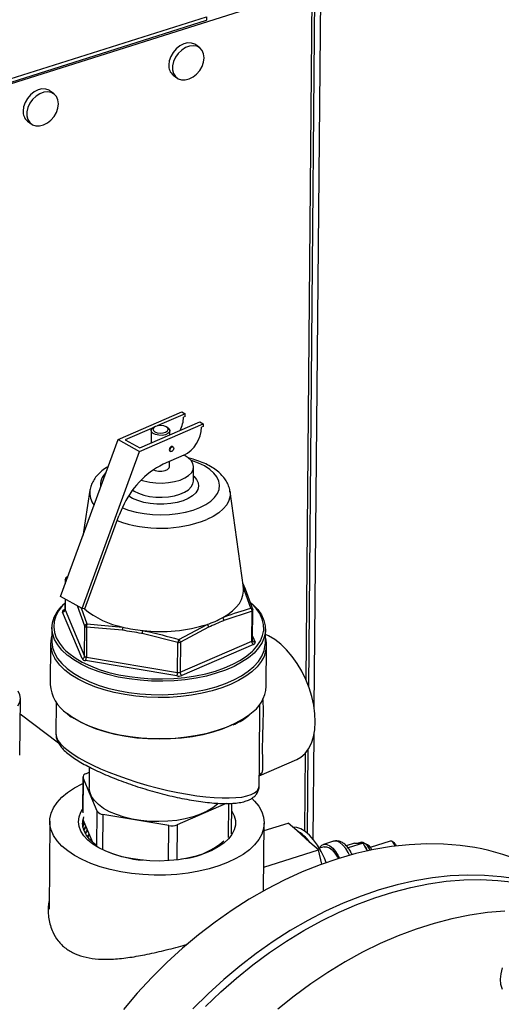
# Model space of a CAD drawing. Extents: x 19.1 to 29.8, y 0.6 to 8.7.
# Drawn here: x 23.6 to 23.7, y 6.5 to 6.7 of the extents above; entities that cross this region are included whole.
import ezdxf

# ---------------------------------------------------------------- set-up
doc = ezdxf.new("R2010")
doc.units = 0
doc.header["$MEASUREMENT"] = 0
doc.layers.get('0').update_dxf_attribs({"linetype": 'CONTINUOUS'})
doc.layers.add('D7', color=7, linetype='CONTINUOUS')

# ---------------------------------------------------------------- blocks, each defined once
blk = doc.blocks.new('A$C55300C0A')
at = {"color": 7, "linetype": 'CONTINUOUS'}
for p, q in [((2.47850615027577, 2.945372068837334), (2.316545059523357, 2.894194518243302)), ((2.477831533135351, 2.802088483365908), (2.479111374724368, 2.945035695735354)), ((2.478979798942106, 2.797655203820288), (2.480303963939221, 2.945552956698054)), ((2.478498195109474, 2.944483545713889), (2.477236411538968, 2.803553257493202)), ((2.31694665197022, 2.894672012445544), (2.45681008617106, 2.938866997468275)), ((2.31695323555612, 2.895407341927018), (2.456816669756961, 2.939602326949747)), ((2.456816669756961, 2.939602326949747), (2.45681008617106, 2.938866997468275)), ((2.455444740905719, 2.933219755107971), (2.454673189571054, 2.933806029199158)), ((2.449985701760248, 2.927637178262368), (2.450757253094906, 2.927050904171179)), ((2.425539245705849, 2.923770016368125), (2.424767694371184, 2.924356290459312)), ((2.420080206560371, 2.91818743952252), (2.420851757895036, 2.917601165431333)), ((2.438676630441989, 2.852812739431653), (2.451762388208721, 2.858491221481558)), ((2.4524664835808, 2.858098122496124), (2.446745151374955, 2.85561538647032)), ((2.451762388208721, 2.858491221481558), (2.4524664835808, 2.858098122496124)), ((2.452461686972406, 2.857562382913646), (2.4524664835808, 2.858098122496124)), ((2.443077226517467, 2.850355870772693), (2.456162984284198, 2.856034352822598)), ((2.443160780454747, 2.851090765208149), (2.455458888912119, 2.856427451808032)), ((2.452461686972406, 2.857562382913646), (2.452138662106577, 2.857422208310461)), ((2.455458888912119, 2.856427451808032), (2.456162984284198, 2.856034352822598)), ((2.456162984284198, 2.856034352822598), (2.456158187675811, 2.855498613240118)), ((2.446061515198217, 2.855318726863175), (2.44016837512342, 2.852761435896242)), ((2.445487579733438, 2.854623864805725), (2.445464898995063, 2.852090622916452)), ((2.44612115213058, 2.855360676345385), (2.445829124311743, 2.855155259746872)), ((2.448981771530626, 2.855127033320071), (2.448693468522244, 2.855337645763371)), ((2.449306297288032, 2.853757573477664), (2.44931374669968, 2.854589608190794)), ((2.456158187675811, 2.855498613240118), (2.455835162809976, 2.855358438636936)), ((2.426888945241686, 2.820612612518265), (2.438676630441989, 2.852812739431653)), ((2.438676630441989, 2.852812739431653), (2.443077226517467, 2.850355870772693)), ((2.44016837512342, 2.852761435896242), (2.443160780454747, 2.851090765208149)), ((2.431289541317163, 2.818155743859305), (2.443077226517467, 2.850355870772693)), ((2.449321330294389, 2.850446440305071), (2.449468016830238, 2.850364544683106)), ((2.449983038543081, 2.85128702074631), (2.449836352007225, 2.851368916368274)), ((2.452196951439063, 2.849582765830909), (2.447960845156416, 2.84774453422703)), ((2.449247910840668, 2.847236313376077), (2.449257498832068, 2.848307208911479)), ((2.454175795019083, 2.84428128029634), (2.454201855046605, 2.847191959493833)), ((2.432904852111619, 2.842400085363512), (2.431426376613864, 2.833007401110117)), ((2.464415657547868, 2.82244495067025), (2.461675589735094, 2.842142493865595)), ((2.439629758984012, 2.838869911088389), (2.438863160757947, 2.837172182453366)), ((2.431870849754802, 2.818071460140783), (2.438863160757947, 2.837172182453366)), ((2.427836409217747, 2.824116818723412), (2.42782800204747, 2.82317781067307)), ((2.427847556118301, 2.824062362299252), (2.427839928191808, 2.823210389025367)), ((2.428023535206165, 2.823711943746582), (2.427847556118301, 2.824062362299252)), ((2.428365681207275, 2.82464657548059), (2.42823874266108, 2.824577949980379)), ((2.42823874266108, 2.824577949980379), (2.428297323759232, 2.824459845137437)), ((2.464297439590965, 2.823294784861113), (2.464774707666379, 2.822162534776806)), ((2.465967809491389, 2.818204391117786), (2.464397852946234, 2.822561338001134)), ((2.464774707666379, 2.822162534776806), (2.46635104696459, 2.81783213662768)), ((2.431289541317163, 2.818155743859305), (2.426888945241686, 2.820612612518265)), ((2.427800478778217, 2.820103700057524), (2.427781159989856, 2.817945958845141)), ((2.42781205537343, 2.820097236802664), (2.42779230689041, 2.817891502420998)), ((2.431302197089892, 2.807836833801843), (2.42727110615062, 2.817382194470128)), ((2.427601182775753, 2.817874747505461), (2.427781221906081, 2.817952874350547)), ((2.42779230689041, 2.817891502420998), (2.431823397829689, 2.808346141752714)), ((2.431878647057573, 2.814517001630969), (2.430366488411792, 2.818671087625208)), ((2.431087590701118, 2.818268493616542), (2.432297778269898, 2.814966418155536)), ((2.431870849754802, 2.818071460140783), (2.431289541317163, 2.818155743859305)), ((2.466186008652024, 2.817585860110012), (2.460422372339664, 2.815667812604029)), ((2.466130759424132, 2.811415000231757), (2.466186008652024, 2.817585860110012)), ((2.466306944637253, 2.81160682032525), (2.466362193865145, 2.817777680203521)), ((2.425115529096487, 2.814206691442497), (2.425090840649354, 2.811449205886977)), ((2.431823397829689, 2.808346141752714), (2.431878647057573, 2.814517001630969)), ((2.432230694743609, 2.814320452138252), (2.432175445515725, 2.808149592259995)), ((2.439586391902033, 2.813664062121728), (2.432230694743609, 2.814320452138252)), ((2.432297778269898, 2.814966418155536), (2.439696994767132, 2.814293711974774)), ((2.451162311685053, 2.81177963872424), (2.456986331121186, 2.814878559217955)), ((2.457256557511023, 2.814294027226198), (2.451482440166757, 2.811205339302465)), ((2.468934171279543, 2.811056665752676), (2.468958859726669, 2.813814151308194)), ((2.450965354168154, 2.811155612277514), (2.443620138041638, 2.812982642711778)), ((2.451427190938873, 2.805034479424209), (2.466130759424132, 2.811415000231757)), ((2.466326245024163, 2.811505491906618), (2.466309147552423, 2.811608219250176)), ((2.466314246892658, 2.812422418960435), (2.46680876899412, 2.811251422848456)), ((2.42482260945858, 2.810991989660661), (2.424747172536797, 2.802566339352134)), ((2.450910104940263, 2.804984752399259), (2.450965354168154, 2.811155612277514)), ((2.451482440166757, 2.811205339302465), (2.451427190938873, 2.805034479424209)), ((2.466478692368987, 2.810758869813122), (2.451775123883721, 2.804378349005574)), ((2.469118736066143, 2.802169069818622), (2.469194172987933, 2.810594720127152)), ((2.450740951886509, 2.804278894955673), (2.432006292461971, 2.807443734816409)), ((2.432175445515725, 2.808149592259995), (2.450910104940263, 2.804984752399259)), ((2.418520605829201, 2.788027881555956), (2.418624764148873, 2.799661463062724)), ((2.425990997259973, 2.798898346122866), (2.42593201792895, 2.792310866055193)), ((2.467767379393848, 2.793826676372247), (2.467809435110055, 2.798523935352196)), ((2.42646484685055, 2.790485709527627), (2.418596144116755, 2.796464853541559)), ((2.47873938460819, 2.770803006531307), (2.47893167194524, 2.792279835414356)), ((2.477562221484654, 2.772008706261846), (2.477715838906398, 2.789166440779964)), ((2.467677661271267, 2.783805939719444), (2.47540397903802, 2.787158726583795)), ((2.477100538793024, 2.78837744945841), (2.47695811546027, 2.772469997654789)), ((2.432783464181284, 2.785592091957183), (2.43274605301125, 2.781413588528882)), ((2.467659057220047, 2.781728028449892), (2.467697402598567, 2.786010874868748)), ((2.431463591191751, 2.783587929168026), (2.431399680316254, 2.776449638327144)), ((2.431500747526933, 2.783406407754161), (2.431436230195537, 2.776200381046551)), ((2.434409782225373, 2.776518003148182), (2.431500747526933, 2.783406407754161)), ((2.43205087523549, 2.78422732947972), (2.432774054827554, 2.784541148702544)), ((2.460874546326579, 2.778104866920185), (2.450826751824195, 2.773744689868155)), ((2.461373057111039, 2.771143162712392), (2.461435530385728, 2.778120886003641)), ((2.461960947610663, 2.771850298890814), (2.462017238442201, 2.778137496867623)), ((2.434345264893985, 2.769311976440579), (2.434409782225373, 2.776518003148182)), ((2.435583274512169, 2.77586283817246), (2.435518757180773, 2.768656811464855)), ((2.449103131828849, 2.77357893311832), (2.435583274512169, 2.77586283817246)), ((2.424671572192288, 2.774454514230542), (2.424510241989438, 2.756435328913489)), ((2.433532508471629, 2.770084915081028), (2.431549349051167, 2.774780907361088)), ((2.44903862547865, 2.766374132914959), (2.449103131828849, 2.77357893311832)), ((2.450826751824195, 2.773744689868155), (2.450762234492807, 2.766538663160556)), ((2.468566604043502, 2.760168630448676), (2.468690980455534, 2.77406039762984)), ((2.468677445272249, 2.772548634974119), (2.473601387653446, 2.774104535278108)), ((2.475362139621794, 2.772540927087159), (2.473601387653446, 2.774104535278108)), ((2.43237617914005, 2.77128677668546), (2.432812818941031, 2.77178909299272)), ((2.432437888534011, 2.771206290661497), (2.432859393292318, 2.771678807963778)), ((2.478077766318847, 2.770129357358194), (2.475362139621794, 2.772540927087159)), ((2.433064504011071, 2.770559829815107), (2.433257497858932, 2.770736122291518)), ((2.479838518287195, 2.768565749167245), (2.478077766318847, 2.770129357358194)), ((2.480997459400797, 2.769203816688518), (2.480057026489916, 2.768906652396443)), ((2.482900743141883, 2.77035922819782), (2.48083829519706, 2.769707522077828)), ((2.487248686253096, 2.769971074797639), (2.485520470128151, 2.769424981487448)), ((2.488985288430506, 2.769962719541646), (2.485912055456552, 2.768991618795899)), ((2.487248686253096, 2.769971074797639), (2.487595967573725, 2.769969403934634)), ((2.487595967573725, 2.769969403934634), (2.488116987341797, 2.769966897169643)), ((2.488485189163768, 2.770120208569314), (2.4880017605484, 2.769967451556462)), ((2.488116987341797, 2.769966897169643), (2.48863800710987, 2.769964390404653)), ((2.48863800710987, 2.769964390404653), (2.488985288430506, 2.769962719541646)), ((2.488985288430506, 2.769962719541646), (2.489296677511717, 2.769379468476989)), ((2.489296677511717, 2.769379468476989), (2.489763848814164, 2.768504427648755)), ((2.494555449294594, 2.770394799192428), (2.490470104343132, 2.769103884522885)), ((2.495433124919344, 2.769960369693133), (2.494990040893128, 2.770284209244495)), ((2.452624357212443, 2.766850958781139), (2.451678132402677, 2.766678070250308)), ((2.468610018891766, 2.765017692697417), (2.479838518287195, 2.768565749167245)), ((2.480525251583117, 2.76566216446738), (2.479838518287195, 2.768565749167245)), ((2.489763848814164, 2.768504427648755), (2.489833556457135, 2.768373860909494))]:
    blk.add_line(p, q, dxfattribs=at)
at = {"color": 7, "linetype": 'CONTINUOUS', "flags": 128}
for points in [[(2.454673189571054, 2.933806029199158), (2.454418580263685, 2.93397122582554), (2.453736694880284, 2.934207150931539), (2.452966386853227, 2.934224066287967), (2.452156057468848, 2.934020909040769), (2.451356622702555, 2.933610444306949), (2.450618313980826, 2.933018463095315), (2.449987521955947, 2.932282161762548), (2.449503881610752, 2.931447804829312), (2.44919778184682, 2.930567818010272), (2.449088456038083, 2.929697494113637)], [(2.456341986627884, 2.931159439256704), (2.456247669138797, 2.931965414579683), (2.455955634666601, 2.932656398935294), (2.455484232811209, 2.93318897523521), (2.454863083484888, 2.933529679751831), (2.454131215784237, 2.933657104767351), (2.453334615648522, 2.933563243699411), (2.452523336393945, 2.933253994184107), (2.451748353679754, 2.932748787505822), (2.451058362520065, 2.932079367658177), (2.450496717597055, 2.931287796752149), (2.45009870912682, 2.930423812098963), (2.449889345445328, 2.929541701031888), (2.449881781642659, 2.928696889833447), (2.450076492980358, 2.927942461098238), (2.450461245028976, 2.927325818358288), (2.451011862402282, 2.926885707544801), (2.451693747785683, 2.926649782438802), (2.45246405581274, 2.926632867082373), (2.453274385197119, 2.92683602432957), (2.454073819963412, 2.92724648906339), (2.454812128685141, 2.927838470275025), (2.455442920710013, 2.928574771607793), (2.455926561055215, 2.929409128541029), (2.456232660819147, 2.930289115360067), (2.456341986627884, 2.931159439256704)], [(2.424767694371184, 2.924356290459312), (2.424513085063815, 2.924521487085692), (2.423831199680414, 2.924757412191693), (2.423060891653357, 2.924774327548119), (2.422250562268978, 2.924571170300923), (2.421451127502685, 2.924160705567101), (2.420712818780949, 2.923568724355467), (2.420082026756077, 2.922832423022698), (2.419598386410883, 2.921998066089464), (2.41929228664695, 2.921118079270426), (2.419182960838206, 2.920247755373791)], [(2.426436491428014, 2.921709700516854), (2.426342173938927, 2.922515675839835), (2.426050139466732, 2.923206660195446), (2.425578737611332, 2.923739236495362), (2.424957588285011, 2.924079941011983), (2.424225720584367, 2.924207366027503), (2.423429120448645, 2.924113504959565), (2.422617841194068, 2.923804255444259), (2.421842858479877, 2.923299048765974), (2.421152867320188, 2.922629628918329), (2.420591222397185, 2.921838058012303), (2.42019321392695, 2.920974073359116), (2.419983850245451, 2.920091962292042), (2.419976286442783, 2.919247151093601), (2.420170997780481, 2.918492722358391), (2.420555749829099, 2.91787607961844), (2.421106367202405, 2.917435968804953), (2.421788252585806, 2.917200043698954), (2.422558560612863, 2.917183128342526), (2.423368889997242, 2.917386285589722), (2.424168324763542, 2.917796750323544), (2.424906633485271, 2.918388731535178), (2.425537425510143, 2.919125032867947), (2.426021065855338, 2.919959389801183), (2.42632716561927, 2.920839376620219), (2.426436491428014, 2.921709700516854)], [(2.448981771530626, 2.855127033320071), (2.449121436833579, 2.855007240289908), (2.449307235265572, 2.854671679488237), (2.449235540577661, 2.854327347775908), (2.448916035534729, 2.854020749058678), (2.448391871063258, 2.853793291192232), (2.447733838479614, 2.853675693621821), (2.44703080873051, 2.85368383855096), (2.446377729879181, 2.853816625961836), (2.445862803843333, 2.854056122178808), (2.445555574237417, 2.854369981910684), (2.445497534122119, 2.854715816661513), (2.445696522136629, 2.855046919531861), (2.445829124311743, 2.855155259746872)], [(2.446363105465103, 2.855493927533183), (2.445996945102749, 2.855256460283926), (2.445844905719845, 2.854966723164638), (2.445930133934198, 2.854668826025251), (2.446239654522785, 2.854408121004796), (2.446726345781784, 2.854224298079342), (2.447316113378889, 2.854145342622926), (2.447919170543699, 2.854183274888059), (2.448443707289591, 2.854332320031227), (2.448809867651953, 2.854569787280485), (2.448961907034857, 2.854859524399775), (2.448876678820497, 2.855157421539162), (2.448567158231917, 2.855418126559617), (2.448080466972918, 2.855601949485071), (2.447490699375813, 2.855680904941486), (2.446887642211003, 2.855642972676354), (2.446363105465103, 2.855493927533183)], [(2.449836352007225, 2.851368916368274), (2.449733352846572, 2.851397675475654), (2.449582955891998, 2.851367259262592), (2.449431932505377, 2.851266876019673), (2.449303274628285, 2.851111808185649), (2.449216569256237, 2.850925663432561), (2.449185016496131, 2.850736780611661), (2.449213419969674, 2.850573915420202), (2.449297455505494, 2.850461862607205), (2.449321330294389, 2.850446440305071)], [(2.44933170303198, 2.850654884989695), (2.449363255792086, 2.850843767810596), (2.449449961164134, 2.851029912563683), (2.449578619041219, 2.851184980397707), (2.44972964242784, 2.851285363640627), (2.449880039382421, 2.85131577985369), (2.450006913331976, 2.851271598444174), (2.450090948867789, 2.851159545631178), (2.450119352341332, 2.850996680439718), (2.450087799581226, 2.850807797618818), (2.450001094209178, 2.850621652865731), (2.449872436332093, 2.850466585031708), (2.449721412945465, 2.850366201788787), (2.449571015990891, 2.850335785575726), (2.449444142041344, 2.85037996698524), (2.449360106505523, 2.850492019798236), (2.44933170303198, 2.850654884989695)], [(2.439592579123357, 2.838787571589099), (2.440842479193897, 2.838340608977279), (2.442388098344949, 2.837929193069081), (2.444033720597979, 2.837629627454345), (2.445745845829492, 2.837448010425114), (2.44748962010712, 2.83738803918036), (2.449229545215225, 2.837450934561685), (2.450930201296117, 2.8376354162005), (2.452556967896285, 2.837937728582639), (2.454076728738954, 2.8383517174998), (2.455458545875999, 2.838868955331475), (2.456674289495339, 2.839478912607), (2.457699210562794, 2.840169172355218), (2.458512444641073, 2.840925682878201), (2.459097436629506, 2.841733043803296), (2.45944227777818, 2.842574819590307), (2.459539948115761, 2.843433874111686), (2.459388459355822, 2.844292719494693), (2.458990895372665, 2.845133872124031), (2.458355349422504, 2.845940208557853), (2.457494759388126, 2.846695314111646), (2.456426644400899, 2.847383817013882), (2.455172748201754, 2.847991701330948), (2.453758596501388, 2.848506592291144), (2.453650335516777, 2.848540091721213)], [(2.443425277042785, 2.844496557957691), (2.443993553038879, 2.844318255763299), (2.445189329294173, 2.844051846953865), (2.446462649439518, 2.843901152119636), (2.447767492367255, 2.843871617764552), (2.44905669765425, 2.843964311337158), (2.450283670062426, 2.844175882650224), (2.451404063612117, 2.84449868496526), (2.452377384361277, 2.84492105136554), (2.453168453962064, 2.845427716428898), (2.453748681098006, 2.84600036795984), (2.45409709484862, 2.846618308840008), (2.454201102633199, 2.847259205075965), (2.45405694533941, 2.847899893007903), (2.453669833187448, 2.848517216504665), (2.453053757419099, 2.849088863886659), (2.452230984617799, 2.849594174328087), (2.452227259008644, 2.849596065877464)], [(2.445934136261052, 2.846620487933694), (2.44631189402017, 2.846463331147119), (2.446964972871498, 2.846330543736243), (2.447668002620603, 2.846322398807104), (2.448326035204239, 2.846439996377515), (2.448850199675711, 2.846667454243961), (2.449169704718642, 2.846974052961191), (2.449247910840668, 2.847236313376077)], [(2.454185013253522, 2.845310877183786), (2.454234867271296, 2.845266749417527), (2.454807981754229, 2.844622045641475), (2.455139800812859, 2.843938822856805), (2.455219659509616, 2.843239040405977), (2.455044991120289, 2.842545189872738), (2.454621409630619, 2.841879572184134), (2.453962529298209, 2.841263580840345), (2.453089527079072, 2.840717014310003), (2.452030461982844, 2.840257439691105), (2.450819373233116, 2.839899628090049), (2.44949518621879, 2.839655079866092), (2.448100461400053, 2.839531655000372), (2.446680026380164, 2.839533320469628), (2.445279535109393, 2.839660022744309), (2.44394400052952, 2.839907689509052), (2.44271634782082, 2.840268360550257), (2.441636034751468, 2.840730443603904), (2.44086338039525, 2.841189387273169)], [(2.441694965154127, 2.842430900141944), (2.441977081382319, 2.842245187078366), (2.442892479115542, 2.84178007064195), (2.443967493011357, 2.841407576565808), (2.445163269266644, 2.841141167756374), (2.446436589411995, 2.840990472922145), (2.447741432339726, 2.84096093856706), (2.44903063762672, 2.841053632139665), (2.450257610034896, 2.841265203452733), (2.451378003584594, 2.841588005767766), (2.452351324333748, 2.842010372168049), (2.453142393934534, 2.842517037231407), (2.453722621070476, 2.843089688762348), (2.454071034821098, 2.843707629642517), (2.454175795019083, 2.84428128029634)], [(2.461675589735094, 2.842142493865595), (2.461686883723431, 2.841257708892493), (2.461458392272625, 2.840335905738427), (2.460987400082743, 2.839438349344166), (2.460281965960739, 2.838580397148466), (2.459354160080018, 2.837776728951263), (2.458219857456442, 2.837041095738233), (2.456898466322379, 2.836386084397605)], [(2.427847556118301, 2.824062362299252), (2.427837886959196, 2.824096158793275), (2.427836409217747, 2.824116818723412)], [(2.460177293831691, 2.816263257360514), (2.461250772054541, 2.816927194434428), (2.462182998947227, 2.817641563338257), (2.462964663527572, 2.818399229032033), (2.463587958613623, 2.819192624032104), (2.464046658800939, 2.820013823994336), (2.464336182641262, 2.820854626861618), (2.464453638401537, 2.821706634785126), (2.464415657547868, 2.82244495067025)], [(2.465891655160206, 2.819396500395364), (2.46638131375952, 2.818964223101774), (2.4673680118551, 2.817915003175881), (2.46812435366526, 2.816821542777999), (2.468641769535076, 2.815696231251356), (2.468914396935993, 2.8145518188252), (2.468939146890619, 2.813401272149609), (2.468715738972087, 2.812257627378149), (2.468246704481373, 2.811133842463057), (2.46753735776668, 2.810042650336464), (2.466595736009722, 2.808996414641183), (2.465440809872064, 2.808013252409839)], [(2.466475334354975, 2.809572829206915), (2.467210781034218, 2.810412776914206), (2.467908732620963, 2.811486439850012), (2.468370232421066, 2.812592171995383), (2.468590051457369, 2.813717444963285), (2.46856569909238, 2.81484950896136), (2.468297451248098, 2.815975537252153), (2.467788347279807, 2.817082771485194), (2.467044155538886, 2.818158666254196), (2.466073308015126, 2.81919103124152), (2.465849282194831, 2.81939441273378)], [(2.428384207026362, 2.808458856109946), (2.428269412754211, 2.808552338197587), (2.427171570381027, 2.809574943189454), (2.426298813466005, 2.810647803921495), (2.425661030693739, 2.811758764452924), (2.425265448397873, 2.812895237156998), (2.425116548683889, 2.814044345343873), (2.425216018645045, 2.815193069158629), (2.425562731246941, 2.816328393101437), (2.426152758097253, 2.817437453498376), (2.426979413955998, 2.818507684251984), (2.427793439516641, 2.819317475553155)], [(2.427792813757925, 2.81924758372782), (2.427304370457449, 2.818741826349158), (2.426490994210887, 2.817688788057453), (2.425910445703551, 2.816597543891793), (2.425569302782009, 2.81548045808461), (2.425471430731875, 2.814350187664471), (2.425617938482581, 2.813219539046863), (2.426007166042766, 2.812101322932411), (2.42663470330865, 2.811008209156509), (2.427493440032265, 2.809952583135023), (2.427970476484006, 2.809476347261293)], [(2.42779230689041, 2.817891502420998), (2.427782637731312, 2.817925298915019), (2.427781159989856, 2.817945958845141)], [(2.425090840649354, 2.811449205886977), (2.425091860236762, 2.811286859788354), (2.425240759950739, 2.810137751601482), (2.425636342246605, 2.809001278897406), (2.426274125018878, 2.807890318365978), (2.427146881933893, 2.806817457633938), (2.428244724307078, 2.805794852642067), (2.429555213145669, 2.804834089913542), (2.431063500087475, 2.803946055273976), (2.432752495638766, 2.803140810510675), (2.43460306280506, 2.802427479368569), (2.436594233920914, 2.801814144174529), (2.438703448221943, 2.801307754261377), (2.440906807467329, 2.800914047229178), (2.443179346716406, 2.800637483935922), (2.445495317191408, 2.800481197954228), (2.447828478021449, 2.800446960066719), (2.450152393562043, 2.800535158202345), (2.452440732921517, 2.800744793040981), (2.454667568300565, 2.801073489336141), (2.456807668764526, 2.801517522827464), (2.458836786120017, 2.802071862438063), (2.460731929656603, 2.802730227278649), (2.462471626640756, 2.803485157812507), (2.464036165610494, 2.804328100375035), (2.46540781971413, 2.805249504090175), (2.466571047562596, 2.806238929085663), (2.467512669319554, 2.807285164780944), (2.468222016034247, 2.808376356907538), (2.468691050524953, 2.809500141822629), (2.468914458443493, 2.810643786594089), (2.468934171279543, 2.811056665752676)], [(2.466326245024163, 2.811505491906634), (2.466333583921369, 2.811489187987632), (2.466335146054405, 2.811485962448733)], [(2.479184271020237, 2.79483992738075), (2.479115132131604, 2.796520190248502), (2.478879699046814, 2.798264000261674), (2.478482173074838, 2.800040239089271), (2.477929648076064, 2.801817209707338), (2.477231983872187, 2.803563202033094), (2.476401630297438, 2.805247058792124), (2.475453405031054, 2.806838731520672), (2.474404229175363, 2.808309816781189), (2.473272825298366, 2.809634063022352), (2.472079383329053, 2.810787839038613), (2.47084520026764, 2.81175055566963), (2.4695923001401, 2.812505033214316), (2.468949839036334, 2.812806618385269)], [(2.427970476484006, 2.809476347261293), (2.428573646383398, 2.808946405532581), (2.429863083192451, 2.80800107674347), (2.431347140625149, 2.807127307720603), (2.433009003717785, 2.806334998616152), (2.434829842897472, 2.805633126608858), (2.436789027328729, 2.805029644189019), (2.4388643586691, 2.804531389053589), (2.441032322585251, 2.80414400663235), (2.443268355179718, 2.803871886122921), (2.445547121309744, 2.803718110759406), (2.447842801644526, 2.803684422878123), (2.450129385208555, 2.803771204176226), (2.452380964096399, 2.803977471386934), (2.454572027019552, 2.804300887420324), (2.456677748359596, 2.804737787843513), (2.458674269452352, 2.805283222400125), (2.460538968916055, 2.805931011098694), (2.462250718960703, 2.806673814234419), (2.463790124774306, 2.807503215550962), (2.46513974427387, 2.808409817599997), (2.466284285731192, 2.809383348218046), (2.466475334354975, 2.809572829206915)], [(2.468199405244491, 2.807410801619645), (2.468083763028467, 2.807233099259816), (2.467243759486465, 2.806171400663605), (2.466182053015245, 2.805160341165149), (2.464910275893089, 2.80421099814389), (2.463442361976277, 2.803333772800628), (2.461794394036872, 2.802538276199802), (2.459984427556464, 2.80183322396863), (2.45803229290658, 2.801226340806907), (2.455959378082952, 2.800724275853544), (2.453788394374179, 2.800332529837241), (2.451543127532076, 2.800055394809324), (2.44924817717002, 2.799895907119159), (2.446928687244423, 2.799855814147251), (2.444610070572303, 2.799935555160592), (2.442317730403111, 2.800134256499949), (2.440076782095446, 2.80044974115187), (2.437911777947924, 2.800878552600492), (2.435846438199029, 2.801415992697845), (2.433903391143261, 2.802056173137758), (2.432103925210768, 2.802792079969362), (2.430467755726866, 2.803615650443416), (2.429012808906812, 2.804517861349459), (2.427755025452434, 2.805488827876009), (2.42670818590247, 2.806517911910608), (2.425883759650091, 2.807593838593227), (2.425728625469809, 2.807843299392053)], [(2.465440809872064, 2.808013252409839), (2.465432508161264, 2.808006989645695), (2.464060854057621, 2.807085585930552), (2.46249631508789, 2.806242643368026), (2.460756618103737, 2.805487712834165), (2.458861474567151, 2.804829347993581), (2.456832357211653, 2.804275008382983), (2.454692256747691, 2.803830974891661), (2.45246542136865, 2.8035022785965), (2.450177082009176, 2.803292643757863), (2.447853166468583, 2.80320444562224), (2.445520005638542, 2.803238683509748), (2.443204035163532, 2.80339496949144), (2.440931495914462, 2.803671532784699), (2.43872813666907, 2.804065239816897), (2.436618922368041, 2.804571629730046), (2.434627751252194, 2.805184964924087), (2.4327771840859, 2.805898296066194), (2.431088188534602, 2.806703540829496), (2.429579901592803, 2.80759157546906), (2.428384207026362, 2.808458856109946)], [(2.418129793769154, 2.798158481088376), (2.418498233397848, 2.798903894610972), (2.418624826346864, 2.799670155190742), (2.418506455477655, 2.800438394949141), (2.418146035473868, 2.801189697273675)], [(2.428223709740358, 2.796615704604158), (2.428273156669107, 2.796577292844959), (2.429637380840568, 2.795634210755705), (2.431193063964415, 2.794765667257349), (2.432922984902426, 2.793981276973461), (2.434807993734474, 2.79328972296635), (2.436827223744736, 2.792698660617092), (2.438958322412603, 2.792214632881802), (2.441177698851106, 2.791842997862269), (2.443460784953928, 2.791587869492713), (2.445782307359956, 2.79145207199926), (2.448116567224993, 2.791437108636244), (2.450437724703406, 2.79154314504546), (2.452720084990681, 2.79176900742253), (2.454938382760361, 2.792112195510716), (2.45706806184679, 2.792568910278319), (2.459085547077535, 2.793134095973291), (2.460968505246363, 2.793801496089519), (2.462696092337964, 2.79456372262525), (2.464249184267452, 2.795412337866966), (2.465610588580674, 2.796337947793384), (2.465761324209375, 2.796454491004469)], [(2.462095654130032, 2.794214415004151), (2.46184401541359, 2.794098229869014), (2.460069300460979, 2.793375022961377), (2.45814648177079, 2.79274972791248), (2.456097233343989, 2.792229393044434), (2.453944654296805, 2.791819883568819), (2.451713008487602, 2.791525815474032), (2.449427451014813, 2.79135050349391), (2.447113744668847, 2.791295923744063), (2.444797969534036, 2.791362691447113), (2.442506229014072, 2.791550053997896), (2.440264355594636, 2.791855899446849), (2.438097619659729, 2.792276780305863), (2.436030444644075, 2.792807952408375), (2.434086131732293, 2.793443428385566), (2.432286597208098, 2.794176045155955), (2.43065212541407, 2.794997544667614), (2.429474389206916, 2.795713511159563)], [(2.47540397903802, 2.787158726583795), (2.476243882381745, 2.787627983900941), (2.477095977984469, 2.78837252321672), (2.47781781124462, 2.789326004989124), (2.478396501030574, 2.790471414313338), (2.478821720609382, 2.791788311332835), (2.479085881927595, 2.793253195989105), (2.479184271020237, 2.79483992738075)], [(2.455255337772556, 2.764205226292039), (2.453052066356001, 2.763827454282944), (2.450776611342739, 2.763567858360131), (2.448454754547306, 2.763429379849129), (2.446112803534952, 2.763413587766808), (2.443777293546447, 2.763520661043768), (2.441474686843179, 2.763749386496994), (2.439231072879181, 2.764097172575714), (2.43707187269716, 2.76456007872468), (2.435021550897957, 2.765132860032261), (2.43310333844682, 2.76580902665737), (2.431338969457293, 2.766580917361961), (2.429748434935043, 2.767439786315918), (2.42834975627175, 2.768375902190807), (2.427158781055553, 2.769378658419714), (2.426189003511539, 2.770436693373882), (2.42545141160678, 2.771538019094515), (2.424954362552292, 2.772670157121126), (2.42470348811247, 2.773820279877495), (2.424701630794971, 2.77497535601323), (2.42494881164393, 2.776122298054163), (2.425442230001565, 2.777248110688682), (2.426176295240722, 2.778340038009779), (2.42714269010893, 2.779385708044599), (2.428330464966173, 2.780373272933816), (2.429726161848713, 2.781291543172627), (2.431313966953176, 2.782130114392303), (2.431451116020753, 2.78219456069679)], [(2.45927223212982, 2.778124377947234), (2.459132754434421, 2.777991071632749), (2.458159443771692, 2.777216353729771), (2.456984642739528, 2.776513509155959), (2.455629087785923, 2.77589494384183), (2.454116705851767, 2.775371576102166), (2.452474192035623, 2.774952643916532), (2.450730538397792, 2.774645541869419), (2.448916522220578, 2.774455690628206), (2.44706416275757, 2.77438644126281), (2.445206156060827, 2.774439016095841), (2.443375297861905, 2.774612487127356), (2.441603904693423, 2.774903792415008), (2.439923243468954, 2.775307790120489), (2.438362979589854, 2.775817349268263), (2.436950653320324, 2.776423475614634), (2.435711193673427, 2.777115470405403), (2.434666478388309, 2.777881119219907), (2.43383494776559, 2.778706907568108), (2.433231279177065, 2.779578259435273), (2.432866127994977, 2.780479794563639), (2.432745939513715, 2.781395599929795), (2.43274605301125, 2.781413588528882)], [(2.466151057271901, 2.779186216151524), (2.466717057163081, 2.778613409675658), (2.467571953535789, 2.777532196930761), (2.4681901501882, 2.776413880061807), (2.468564642705218, 2.775271130045778), (2.468691187936983, 2.774116894696976), (2.468568352075458, 2.772964251963111), (2.468197526900042, 2.771826261746932), (2.467582914008133, 2.770715817932305), (2.466731477209393, 2.769645502291362), (2.465652863622971, 2.768627441927987), (2.464359294371782, 2.767673171872899), (2.462865426112337, 2.766793504387125), (2.461188184968933, 2.765998406454778), (2.459346574753908, 2.765296886853139), (2.457361461646883, 2.764696894079603), (2.455255337772556, 2.764205226292039)], [(2.452965033621446, 2.76689037887767), (2.451091732903414, 2.766577879855993), (2.449151574159409, 2.766381795379474), (2.447173968218301, 2.766305097888895), (2.445188893570297, 2.766348950040038), (2.443226441923585, 2.766512687078987), (2.441316362044716, 2.766793826919138), (2.439487608797634, 2.767188107767091), (2.437767904217424, 2.767689552727101), (2.436183317272551, 2.768290560404719), (2.434757868685878, 2.768982020136183), (2.433513166804943, 2.769753450096801), (2.432468080041474, 2.770593156194722), (2.431638450845526, 2.771488409341452), (2.431036855550005, 2.772425638411858), (2.430672413726384, 2.77339063596859), (2.430550649941196, 2.774368773632351), (2.430673410009319, 2.775345223833217), (2.431038833013254, 2.776305184581486), (2.431403830184777, 2.776913142672059)], [(2.431411602733206, 2.773879930071719), (2.431459570766108, 2.77437324490277), (2.431684215639649, 2.775185384943854)], [(2.434091209603721, 2.769649023339999), (2.433746637627252, 2.769910089452542), (2.43281511003461, 2.770764481340994), (2.432111200666071, 2.771669097063204), (2.431646467693994, 2.772609082854022), (2.431428542020939, 2.77356900417275), (2.431461001980438, 2.774533099137874), (2.431685646853971, 2.775345239178955)], [(2.462003823583245, 2.776639173396778), (2.462054056560561, 2.776562259438305), (2.462537992988445, 2.775609338747448), (2.46278155775515, 2.774635924891114), (2.462781058667076, 2.773656773831122), (2.46253650328989, 2.772686728499452), (2.462051598833824, 2.771740493794518), (2.461333695956164, 2.770832413669912), (2.460393677332725, 2.769976253694677), (2.459245792687646, 2.769184992381313), (2.457907442782059, 2.768470624444768), (2.456398915636285, 2.767843978974768), (2.454743078984158, 2.767314555277875), (2.452965033621446, 2.76689037887767)], [(2.431465396962786, 2.773293269257374), (2.431731387794777, 2.774153418710864), (2.431773962149883, 2.774249038179669)], [(2.431479958357109, 2.773213205360507), (2.431729956580455, 2.77399356447576), (2.431808863176485, 2.774166394822907)], [(2.431640575318312, 2.772625588137005), (2.431719461008726, 2.772821300085009), (2.432086455548102, 2.773509074175529)], [(2.43166992189645, 2.772545391865244), (2.431718029794396, 2.772661445849907), (2.432126781078246, 2.773413585947879)], [(2.48040773262845, 2.768280582275884), (2.47965441604407, 2.769556503215875), (2.478839868452347, 2.770680264437597), (2.47798414671832, 2.77162419521022), (2.477108321551064, 2.772365052825397), (2.476233958672893, 2.772884594909876), (2.4753825877997, 2.773170028613277), (2.474601100230878, 2.773216756191236)], [(2.431941468221986, 2.771956781463992), (2.432235063898887, 2.772414323882828), (2.432436562683662, 2.77268004329239)], [(2.431986364186777, 2.77187644597482), (2.432233632684557, 2.772254469647724), (2.432480489940417, 2.772576026410792)], [(2.432957624636018, 2.77061545815612), (2.43297529505611, 2.7706327424666), (2.433208850557335, 2.770851315931728)], [(2.508931067595597, 2.769479715958977), (2.50550033369548, 2.769759473270807), (2.502000026643991, 2.769816726892461), (2.498440965689632, 2.769651299856272), (2.494834151685851, 2.76926370348773), (2.491190733088047, 2.768655135824997), (2.487521971494296, 2.767827477915842), (2.483839206836436, 2.766783288003436), (2.480153822328987, 2.765525793618951), (2.476477209284248, 2.764058881605473), (2.472820731902452, 2.762387086103961), (2.469195692145632, 2.760515574538513), (2.465613294803937, 2.75845013164412), (2.462084612862256, 2.756197141586406), (2.458620553274244, 2.753763568228522), (2.455231823249576, 2.751156933606258), (2.451928897158552, 2.74838529467785), (2.44872198415645, 2.745457218420392), (2.445620996627554, 2.742381755349789), (2.442635519546627, 2.73916841154615), (2.439774780852233, 2.735827119271021)], [(2.480023233914309, 2.768963891522206), (2.480122185085662, 2.769130085084959), (2.480525440953599, 2.769553453707602), (2.481018875445685, 2.769748807640899), (2.481577745696079, 2.769706351022905), (2.482174027616793, 2.769428212805729), (2.482777821142456, 2.768928340000987), (2.48335884954448, 2.768231798318392), (2.483887977632619, 2.767373515266416), (2.48413475464006, 2.766874928836399)], [(2.480997459400797, 2.769203816688518), (2.481499383117473, 2.769237146233706), (2.4820656347664, 2.769029933596689), (2.482646891653928, 2.768588880360164), (2.483209373242531, 2.767939618935071), (2.483720390146829, 2.767119882035471), (2.483883460982085, 2.766797096926131)], [(2.486217535946139, 2.767481959193229), (2.485950425577443, 2.768025221386407), (2.485421297489303, 2.768883504438381), (2.484840269087272, 2.769580046120976), (2.484236475561602, 2.770079918925719), (2.483640193640895, 2.770358057142894), (2.4830813233905, 2.770400513760889), (2.482900743141883, 2.77035922819782)], [(2.490447822970872, 2.768504805949356), (2.490353119655545, 2.768690629397324), (2.489934394148229, 2.769343506911764), (2.489471976442829, 2.76982602692958), (2.489003328871725, 2.770099098548585), (2.48856641847398, 2.770140599130227), (2.488485189163768, 2.770120208569314)], [(2.495607629198695, 2.7693650550124), (2.495454016440789, 2.769707100756922), (2.495170689048933, 2.77011898770822), (2.494860333076417, 2.770361981864345), (2.494570197406674, 2.770399089567769), (2.494555449294594, 2.770394799192428)], [(2.481444577256767, 2.765990400304429), (2.481081269051074, 2.766883919025704), (2.48040773262845, 2.768280582275884)], [(2.51736991031845, 2.763067343086619), (2.513939176418333, 2.763347100398453), (2.510438869366844, 2.763404354020104), (2.506879808412485, 2.763238926983916), (2.503272994408704, 2.762851330615374), (2.4996295758109, 2.762242762952639), (2.495960814217149, 2.761415105043487), (2.492278049559289, 2.760370915131078), (2.48859266505184, 2.759113420746595), (2.484916052007101, 2.757646508733115), (2.481259574625305, 2.755974713231606), (2.477634534868486, 2.754103201666156), (2.47405213752679, 2.752037758771764), (2.470523455585109, 2.749784768714048), (2.467059395997097, 2.747351195356164), (2.46367066597243, 2.744744560733902), (2.460367739881406, 2.741972921805496), (2.457160826879296, 2.739044845548034), (2.454059839350407, 2.735969382477433)], [(2.456608414389365, 2.736416380726699), (2.459756943712179, 2.73942850556129), (2.463007100342615, 2.742289226243474), (2.466348838232776, 2.744989700449559), (2.469771828262353, 2.747521581168539), (2.473265490165339, 2.7498770425022), (2.476819025232999, 2.75204880385455), (2.480421449692081, 2.754030152435706), (2.484061628655027, 2.75581496401075), (2.487728310537278, 2.757397721829391), (2.491410161835269, 2.75877353367791), (2.495095802157628, 2.759938147000731), (2.498773839401338, 2.760887962044813), (2.502432904964053, 2.761620042986288), (2.506061688883811, 2.762132127004919), (2.509648974797486, 2.76242263127835), (2.513183674609884, 2.76249065787452), (2.516654862766458, 2.76233599652712), (2.520051810023546, 2.761959125285512)], [(2.518111928499543, 2.755991937340643), (2.514524642585869, 2.755701433067212), (2.51089585866611, 2.755189349048583), (2.507236793103395, 2.754457268107108), (2.503558755859686, 2.753507453063025), (2.499873115537326, 2.752342839740204), (2.496191264239343, 2.750967027891684), (2.492524582357092, 2.749384270073045), (2.488884403394138, 2.747599458497999), (2.485281978935056, 2.745618109916843), (2.481728443867397, 2.743446348564492), (2.478234781964417, 2.74109088723083), (2.47481179193484, 2.738559006511854), (2.471470054044673, 2.735858532305767)], [(2.517591595131435, 2.739958417095719), (2.517286872926974, 2.740936757758589), (2.517190757185674, 2.742023963134085), (2.517306941581559, 2.743178252529341), (2.517630961213463, 2.744355267250232)]]:
    blk.add_lwpolyline(points, dxfattribs=at)
at = {"color": 7, "linetype": 'CONTINUOUS'}
for centre, radius, start, end in [((2.456851256312433, 2.938747999166567), 0.0001259189276899439, 74.20019828095693, 109.0842135125375), ((2.451511367946566, 2.929527118148624), 0.00242889482805152, 175.9776575277125, 231.0875725593935), ((2.421605872746696, 2.920077379408782), 0.002428894828060134, 175.9776575278298, 231.0875725593039), ((2.445601978046071, 2.857612140556422), 0.006539442848203653, 333.4431477315422, 358.3356614773579), ((2.449135209314562, 2.855545145511955), 0.006702554460643598, 297.1809558475149, 358.4037578557922), ((2.455732446740072, 2.832101182768088), 0.0174674622095778, 116.4181410145743, 157.2006601867192), ((2.438657799312594, 2.843434801515575), 0.003583105628872687, 133.3750338124024, 186.4120611964739), ((2.436863284965149, 2.841885239829769), 0.003991773613259671, 172.5895399414813, 218.9312284768262), ((2.447415155776859, 2.860772050771931), 0.02616502503175636, 250.0731562252513, 291.2502589221784), ((2.428364642116904, 2.824112089324204), 0.0005282540704726871, 120.5177632050491, 179.4870304849595), ((2.428392279769653, 2.824055264034524), 0.0005447698979455781, 106.3699603794501, 179.2534240212229), ((2.428179990562207, 2.824409296915994), 0.0001785935756084179, 70.7936715307249, 118.2033253003043), ((2.464368836657897, 2.822156459952791), 0.0004059164680314077, 0.8575034488217897, 85.90080687436496), ((2.427674586653787, 2.817468682725583), 0.0004126460163003914, 100.2466393824781, 192.0985786132579), ((2.42723775710121, 2.817937661842532), 0.0005564675739929078, 273.4357894382405, 355.241802766721), ((2.42773270046839, 2.818070670981066), 0.0002359722690686906, 236.1276945136222, 290.5634074484917), ((2.443245844540741, 2.831896316322116), 0.01795678185323439, 230.2704197506121, 258.6014320861632), ((2.465436754952172, 2.817669298468926), 0.000753885313876252, 353.6456114619101, 45.21701087467526), ((2.465955891060275, 2.817794894288995), 0.0004096702354207047, 22.52458234665116, 88.3328733501488), ((2.46611739310304, 2.817825705337264), 0.0002494670851982367, 285.9649048004067, 348.9006460000844), ((2.465833960965988, 2.817782409602729), 0.000528254070472383, 359.4870304849599, 18.70640715570822), ((2.451117370456146, 2.832772315158681), 0.01883165422776441, 288.158937469032, 298.7573198334653), ((2.45960840871507, 2.815680952321528), 0.0008140696741365534, 359.0751614096832, 45.66789146972768), ((2.432410496793459, 2.814441143869041), 0.0005372322976206894, 102.1114159929141, 171.8826484917074), ((2.432254091921308, 2.814775917879715), 0.0004560662995340903, 214.5911258803134, 267.0593129286684), ((2.433575489414281, 2.814507261622993), 0.001357707807240028, 160.2336617355615, 187.90851896617), ((2.441199488201036, 2.813705248335187), 0.001613622004696234, 158.6118055033988, 181.4625807652685), ((2.446941658066336, 2.844802004736983), 0.03135667510408819, 256.641659299279, 264.1814766896696), ((2.445445022263527, 2.81289405246853), 0.001827033293206868, 157.0358210719222, 177.2207194162653), ((2.4473488456063, 2.845705552752812), 0.03229836926917322, 263.6253517425915, 287.3608821654239), ((2.456400714962527, 2.814253103432621), 0.0008568204156613218, 2.73762508829966, 46.88413216746181), ((2.430577050669655, 2.810927827947368), 0.005746437446548592, 162.3278975169507, 212.4641857518055), ((2.453209821165458, 2.810790300818494), 0.002274001883041733, 154.2105902450613, 170.7555507027822), ((2.450559528939102, 2.811067259527831), 0.0009331833465576786, 8.509094451462918, 49.76362533339519), ((2.46606214387517, 2.811654845458999), 0.0002494670851846474, 285.9649047977009, 348.9006459979843), ((2.466922548871182, 2.81141455428966), 0.0007917895726210775, 179.9677305658493, 235.90450976459), ((2.466741353544634, 2.81171076640095), 0.0004642643019325665, 208.9610842209003, 278.3493938837649), ((2.463395617099877, 2.810638111454421), 0.005787219479848902, 326.1057672946184, 16.47892113831641), ((2.451135545893806, 2.812099195673327), 0.0009588090781445593, 259.7756352841886, 291.2105986238323), ((2.466405288490954, 2.811164934592999), 0.0004126460163005637, 280.246639382597, 12.09857861327632), ((2.431268848040482, 2.808392301174249), 0.0005564675739913006, 273.4357894381279, 355.2418027668365), ((2.432053086817362, 2.808354666299327), 0.0009121325990600831, 214.5911258800381, 267.059312928842), ((2.43219884269341, 2.808605058001437), 0.0004560662995121914, 214.5911258788757, 267.0593129298757), ((2.430664650390788, 2.808138445343261), 0.001510836246349132, 332.6246007368695, 0.422730841556247), ((2.44939930981532, 2.804973605482528), 0.001510836246355433, 332.6246007368727, 0.422730841449021), ((2.451081335337818, 2.806166061747313), 0.001917618156306089, 259.7756352842932, 291.2105986236766), ((2.451080296665928, 2.805928335794994), 0.0009588090780708685, 259.7756352829589, 291.2105986250833), ((2.452218980385908, 2.805034033482111), 0.0007917895726187546, 179.9677305657629, 235.9045097646844), ((2.432426074936373, 2.803061716330178), 0.007694864548041302, 183.6911178930514, 236.8983593946914), ((2.461590674492868, 2.802748375939459), 0.007550318313333034, 303.5304891050841, 355.5995963315953), ((2.432173215032208, 2.783550554846589), 0.0006877433604992657, 100.2466393824818, 192.0985786133634), ((2.468989913876925, 2.782946129445002), 0.001646278205595817, 118.1583480724138, 141.8102980378152), ((2.435661265104486, 2.777381057310657), 0.001520220998434147, 214.5911258800542, 267.0593129288333), ((2.449670437581034, 2.776724211104395), 0.00319603026051873, 259.7756352843566, 291.2105986236521), ((2.471423036463797, 2.765370376740496), 0.008181278993126003, 35.56960333916888, 61.21804439759579), ((2.450430973993257, 2.781832118882458), 0.01514087474116185, 278.3294632473103, 311.3283572612806), ((2.486996154615326, 2.767295184911966), 0.003141846931099289, 39.60112338130569, 44.68852342604542), ((2.489370781131861, 2.769425949328036), 0.0001360985789853772, 258.2184206065848, 289.8300414637645), ((2.488821159313616, 2.767793344495399), 0.002126266831682088, 21.6190688476933, 71.69042616747835), ((2.49460982990589, 2.768984305523644), 0.001276916576026834, 18.58050578368563, 49.85288698423506), ((2.504355311454049, 2.725396029195388), 0.04432052552640759, 53.15561857405793, 84.07408853431355), ((2.44593395122282, 2.790490412309764), 0.02413243282758834, 247.467929984688, 264.649225115291), ((2.512811763674975, 2.7190543038121), 0.04424843869566326, 52.13876139972135, 84.08732410981904)]:
    blk.add_arc(centre, radius, start, end, dxfattribs=at)
blk.add_ellipse((2.446795537574502, 2.787019447252541), major_axis=(0.02081300455139846, -0.005662517886413909), ratio=0.2563985932633748, start_param=3.208789227895022, end_param=6.350381881484694, dxfattribs=at)
for points, knots in [([(2.461663910507689, 2.842088368731809), (2.4616597054073, 2.842166310477439), (2.461636491662468, 2.842596578396901), (2.461382691965646, 2.843356435541225), (2.460911744209952, 2.844335663377962), (2.460231014487675, 2.84525834179744), (2.459361304884666, 2.846126292708605), (2.458294447485272, 2.846929777109543), (2.457045461209475, 2.8476548936005), (2.455635595223427, 2.848279695760019), (2.454296344274098, 2.848751286026261), (2.453396590075464, 2.84896637494795), (2.453046981440551, 2.849049949933662)], [0, 0, 0, 0, 0.02239326805864141, 0.1236193105468301, 0.2260856598273105, 0.3323332255789645, 0.4439134651889516, 0.5607283391228767, 0.6809918433286052, 0.8023585517757941, 0.9232044073592777, 1, 1, 1, 1]), ([(2.4366345002191, 2.847234303018291), (2.436500675463705, 2.847159689809756), (2.435929856192544, 2.846841432868502), (2.435127129148825, 2.846195074393203), (2.434245971306325, 2.845311942209439), (2.433598004473424, 2.844386805042057), (2.433123777005491, 2.843421907101308), (2.432985128330088, 2.842741686725909), (2.432916963607276, 2.842407265692265)], [0, 0, 0, 0, 0.06587874580149511, 0.281000757695663, 0.4731491395185975, 0.6562756339067992, 0.8310126218575947, 1, 1, 1, 1]), ([(2.428403756264103, 2.824750584167725), (2.428400878723295, 2.82474898061887), (2.428297997902341, 2.824691648878221), (2.428195970230917, 2.824627194209847), (2.428096796238002, 2.82456454231614)], [0, 0, 0, 0, 0.02796965238859644, 1, 1, 1, 1]), ([(2.427778957074693, 2.817944559920222), (2.427779639903378, 2.817940944398912), (2.427788822242327, 2.817892324674923), (2.427742127040823, 2.817810826967276), (2.427739272452008, 2.817808812303169), (2.427738403890949, 2.817808199304623)], [0, 0, 0, 0, 0.05293459332303091, 0.7118379606135127, 1, 1, 1, 1]), ([(2.460177293831691, 2.816263257360514), (2.460299900867668, 2.816311602824309), (2.462239442408432, 2.817076387933054), (2.464164470745871, 2.817658797885458), (2.465967809491389, 2.818204391117786)], [0, 0, 0, 0, 0.06321444186535799, 0.9999999999999999, 0.9999999999999999, 0.9999999999999999, 0.9999999999999999]), ([(2.460422372339664, 2.815667812604029), (2.460391714488878, 2.81565573849893), (2.459337422403948, 2.815240522392405), (2.458281639354141, 2.814760292485793), (2.457256557511023, 2.814294027226198)], [0, 0, 0, 0, 0.02907908654878257, 1, 1, 1, 1]), ([(2.443620138041638, 2.812982642711778), (2.443581072086495, 2.812990478449911), (2.442237633905265, 2.81325994145794), (2.440892454611088, 2.813464983000213), (2.439586391902033, 2.813664062121728)], [0, 0, 0, 0, 0.02907908654915389, 1, 1, 1, 1]), ([(2.443762783264511, 2.813606879659855), (2.443923118312753, 2.813574754222965), (2.446397717577533, 2.813078932608303), (2.448859775876215, 2.812407534957738), (2.451162311685053, 2.81177963872424)], [0, 0, 0, 0, 0.06479232840826683, 0.9999999999999999, 0.9999999999999999, 0.9999999999999999, 0.9999999999999999]), ([(2.468373521360284, 2.79961047784315), (2.468405422095771, 2.799112157054574), (2.468493075977399, 2.797742917419694), (2.468450116419916, 2.795678349437195), (2.468383437379323, 2.793497298742044), (2.468320045954201, 2.791634560944604), (2.468288830495226, 2.789874545336072), (2.468299506736606, 2.788379979378282), (2.468333871158734, 2.787143675138226), (2.468365509411065, 2.786047349860572), (2.468369439324988, 2.785077879823864), (2.468265558527456, 2.784626074584959), (2.468213018786848, 2.784397565268329)], [0, 0, 0, 0, 0.0767950201748868, 0.2110102323548554, 0.3049795901460034, 0.4014910731771675, 0.4949127236475001, 0.5921912047738371, 0.6771408653668894, 0.7640595322431472, 0.880668504014565, 1, 1, 1, 1]), ([(2.428325460942062, 2.796435796983425), (2.428575131769087, 2.796226185320275), (2.428830690156232, 2.796011630743753), (2.42914483563986, 2.795819579533776), (2.42915207293089, 2.795815155053492)], [0, 0, 0, 0, 0.9769619765241164, 1, 1, 1, 1]), ([(2.46229441097914, 2.794228513031251), (2.462778664602169, 2.794469594843748), (2.463781508578137, 2.794968852736486), (2.464894836963815, 2.795661474715058), (2.465467200500349, 2.796125704531193), (2.465653199836339, 2.79627656396237)], [0, 0, 0, 0, 0.3866301894888395, 0.8006749728300944, 1, 1, 1, 1]), ([(2.467696061276243, 2.786010877883979), (2.467696961387134, 2.786058903972298), (2.467705093563161, 2.786492802294419), (2.467698912897681, 2.787608134487582), (2.467711101477022, 2.789421623033024), (2.467732931954174, 2.791468834684369), (2.467762244866009, 2.792963347958838), (2.467765138452506, 2.793710006590998), (2.467765590616366, 2.793826682573191)], [0, 0, 0, 0, 0.02597443107111132, 0.234669581773895, 0.4945957408018731, 0.7545143528197824, 0.9616393921330114, 1, 1, 1, 1]), ([(2.42595605222381, 2.79226615706211), (2.425953629915625, 2.792123328918298), (2.425946766218146, 2.791718620230164), (2.426146123118194, 2.791081470560131), (2.426506894939649, 2.790348943642127), (2.427069855555303, 2.789591711846673), (2.427852903005288, 2.788793153782277), (2.428860561303829, 2.787968567567584), (2.430047205620433, 2.787147127975261), (2.431374571804454, 2.786342605735904), (2.432832187163761, 2.78555219471377), (2.434412152474557, 2.784775290532296), (2.436104226310867, 2.784014331907513), (2.437895444141482, 2.783273778428549), (2.439770959726886, 2.782559059332564), (2.441714680052463, 2.781876030393357), (2.443709749067288, 2.781230672232536), (2.445738061008143, 2.780629153973753), (2.447780443119498, 2.780077670260481), (2.449816893835539, 2.779582296003871), (2.451826901060308, 2.779148852080579), (2.453789860813778, 2.778782787443874), (2.455685615661672, 2.778489096109952), (2.457495142105799, 2.778272307894782), (2.459201439135384, 2.778136628141387), (2.460790733345831, 2.778086404012183), (2.462254149315029, 2.778127287016457), (2.463589980258732, 2.778269210374609), (2.464743945311781, 2.778519768836602), (2.465689167958217, 2.778876855237841), (2.466431447298774, 2.779326777207678), (2.467008393246999, 2.779872018410377), (2.46742809487192, 2.780540682205952), (2.467648627371887, 2.781198857617064), (2.467638091189784, 2.781608074588779), (2.467634460846952, 2.781749074230278)], [0, 0, 0, 0, 0.01251275805993269, 0.03545535049545186, 0.06056235984219168, 0.08952368285510008, 0.1227300702279906, 0.1571389747191868, 0.1903747662984528, 0.2226507657517631, 0.2543559775461376, 0.2857720003893842, 0.3170973830315552, 0.3484655322820012, 0.3799645313712388, 0.4116882030367868, 0.4437073846260197, 0.4760727841818638, 0.5088167790344286, 0.5419550436658388, 0.5754886236907533, 0.6094069601225923, 0.6436924176614401, 0.6783271136372931, 0.7133034073514366, 0.7486405400561013, 0.7844117909278877, 0.8207868647538367, 0.8580671553157857, 0.8909183586992001, 0.9180890028236917, 0.9418621553054126, 0.9639837793359355, 0.9875902649381552, 1, 1, 1, 1]), ([(2.468213018786848, 2.784397565268329), (2.468158848368077, 2.784287320979524), (2.468058167409879, 2.784082421315015), (2.467743624285916, 2.783890558366038), (2.467598318056915, 2.783801925426778)], [0, 0, 0, 0, 0.5380403577999292, 0.9999999999999999, 0.9999999999999999, 0.9999999999999999, 0.9999999999999999]), ([(2.486751815516691, 2.767582500082971), (2.486634616274024, 2.767827245442489), (2.486369990874209, 2.768379858557911), (2.48585105663652, 2.769117841431002), (2.485246734117069, 2.769752571173131), (2.484605982875735, 2.770193387549807), (2.483960220518384, 2.770427237638562), (2.48337000301926, 2.770485667950553), (2.483030497861428, 2.770378123998726), (2.482893440132358, 2.770334708664753)], [0, 0, 0, 0, 0.1339601675544707, 0.3024700679932575, 0.4755818452927357, 0.6337617814768354, 0.7767580595374023, 0.9098775594822526, 0.9999999999999999, 0.9999999999999999, 0.9999999999999999, 0.9999999999999999]), ([(2.487986277488261, 2.769958315422802), (2.488023147532431, 2.769967303711019), (2.488065593033078, 2.769977651200478), (2.488109545511591, 2.769968616456834), (2.488116128834548, 2.769967095510709), (2.488116987341797, 2.769966897169643)], [0, 0, 0, 0, 0.8518639783838471, 0.980682119042486, 1, 1, 1, 1]), ([(2.489416950015929, 2.76929792098217), (2.489489338254693, 2.769186380622965), (2.489631359799517, 2.768967544878429), (2.489715292408164, 2.768683163690263), (2.489757716459607, 2.76852756600026), (2.489763141371142, 2.768507096944085), (2.489763848814164, 2.768504427648755)], [0, 0, 0, 0, 0.4747383600286517, 0.9314092514794047, 0.9910553294178879, 0.9999999999999999, 0.9999999999999999, 0.9999999999999999, 0.9999999999999999]), ([(2.489763848814164, 2.768504427648755), (2.489765784356443, 2.768502143823942), (2.489780626746949, 2.7684846306856), (2.489835510787593, 2.768420110350024), (2.489883160450887, 2.768352313131323), (2.489919153172536, 2.768301101721785)], [0, 0, 0, 0, 0.03538830553194802, 0.2713694532389145, 1, 1, 1, 1]), ([(2.424525082992815, 2.758092940355803), (2.424470971017634, 2.757835902550007), (2.424211866005535, 2.756605125378088), (2.424389801346507, 2.75440187191941), (2.425084518747326, 2.751876486549826), (2.426323598754024, 2.749854719513837), (2.427870029232423, 2.748321023788342), (2.429817631399338, 2.747196101813373), (2.432083350825934, 2.746469040386413), (2.434612015630215, 2.746134354310333), (2.437476540505067, 2.746121611122923), (2.440666397905417, 2.746430934868676), (2.444272833184968, 2.747045908781474), (2.44808830064008, 2.747907416823158), (2.451074241547666, 2.748677132601782), (2.452644791162832, 2.749130211516577), (2.452948504056977, 2.749217827919881)], [0, 0, 0, 0, 0.02391119552411577, 0.1144942609251194, 0.2049890209550689, 0.2761480546686939, 0.3472740277646945, 0.4184704387040344, 0.4896999503071965, 0.5608736013875147, 0.6320856168677508, 0.7143109489609841, 0.7965395263547661, 0.8874196736476987, 0.978229215804262, 1, 1, 1, 1])]:
    blk.add_open_spline(points, degree=3, knots=knots, dxfattribs=at)

msp = doc.modelspace()

# ---------------------------------------------------------------- block references
at = {"layer": 'D7', "color": 7, "linetype": 'CONTINUOUS'}
msp.add_blockref('A$C55300C0A', (21.19491484844465, 3.761675783181756), dxfattribs=at)

doc.saveas('drawing.dxf')
